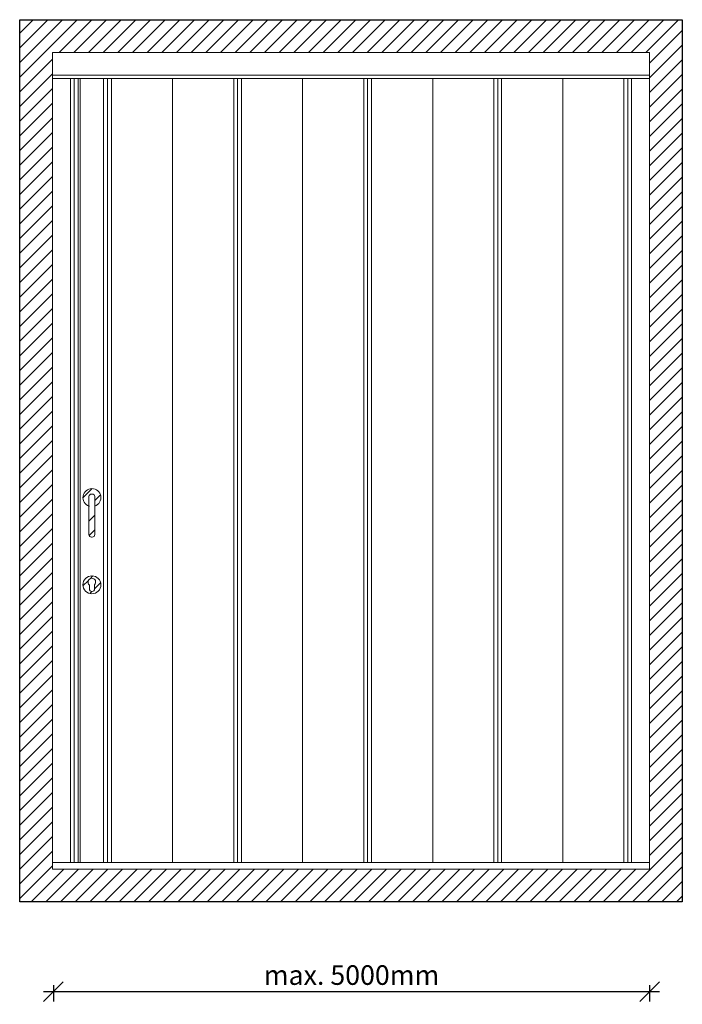
# Model space of a CAD drawing. Units: millimetres. Extents: x -10609 to -4320, y -2862 to 5757.
# Drawn here: x -10609 to -8581, y -875 to 2139 of the extents above; entities that cross this region are included whole.
import ezdxf

# ---------------------------------------------------------------- set-up
doc = ezdxf.new("R2010")
doc.units = ezdxf.units.MM
doc.layers.get('Defpoints').update_dxf_attribs({"color": 2})
doc.layers.add('NW-Bem', color=5, linetype='Continuous')
doc.layers.add('NW-Kontur018', color=7, linetype='Continuous', lineweight=18)
doc.layers.add('NW-Schraffur', color=9, linetype='Continuous', lineweight=9)
doc.styles.add('Nues_Dim', font='arial.ttf')
doc.dimstyles.new('Nues1-10', dxfattribs={"dimscale": 10, "dimtxt": 3, "dimasz": 3, "dimexe": 1.5, "dimexo": 1.5, "dimgap": 1, "dimtad": 1, "dimdec": 0, "dimrnd": 0.01, "dimzin": 3, "dimdsep": 46, "dimtxsty": 'Nues_Dim', "dimblk": 'OBLIQUE', "dimcen": 0.09, "dimdle": 1.5, "dimclrd": 256, "dimclre": 256, "dimclrt": 256, "dimadec": 0, "dimazin": 0, "dimtfac": 1, "dimtdec": 3, "dimtmove": 2, "dimatfit": 0, "dimfxl": 1, "dimfrac": 2, "dimtolj": 1, "dimtzin": 0, "dimlwd": -1, "dimlwe": -1, "dimarcsym": 0})

# ---------------------------------------------------------------- blocks, each defined once
blk = doc.blocks.new('_OBLIQUE')
at = {"color": 0, "linetype": 'ByBlock', "lineweight": -2}
blk.add_line((-0.5, -0.5), (0.5, 0.5), dxfattribs=at)
blk = doc.blocks.new('*D173')
at = {"layer": 'Defpoints', "color": 0}
for p in [(-10506, -262.6), (-8681.2, -262.6), (-8681.2, -836.6)]:
    blk.add_point(p, dxfattribs=at)
at = {"layer": 'NW-Bem'}
for p, q in [((-10536, -836.6), (-8651.2, -836.6)), ((-10506, -816.6), (-10506, -866.6)), ((-8681.2, -816.6), (-8681.2, -866.6))]:
    blk.add_line(p, q, dxfattribs=at)
at = {"layer": 'NW-Bem', "xscale": 60, "yscale": 60, "zscale": 60}
for p, rotation in [((-10506, -836.6), 180), ((-8681.2, -836.6), 360)]:
    blk.add_blockref('_OBLIQUE', p, dxfattribs=dict(at, rotation=rotation))
at = {"layer": 'NW-Bem', "insert": (-9593.6, -785.9), "char_height": 60, "attachment_point": 5, "style": 'Nues_Dim'}
blk.add_mtext('\\A1;max. 5000mm^J', dxfattribs=at)

msp = doc.modelspace()

# ---------------------------------------------------------------- hatches: boundary and pattern name
at = {"layer": 'NW-Schraffur'}
h = msp.add_hatch(dxfattribs=at)
h.set_pattern_fill('Mauerwerk', color=256, scale=10, style=0, pattern_type=2)
h.set_pattern_definition([(45, (0, 0), (-22.45064, 22.45064), [])])
edge = h.paths.add_edge_path()
edge.add_line((-8581.239, 2138.769), (-8581.239, -561.231))
edge.add_line((-10609.239, 2138.769), (-8581.239, 2138.769))
edge.add_line((-10609.239, -561.231), (-10609.239, 2138.769))
edge.add_line((-8581.239, -561.231), (-10609.239, -561.231))
edge = h.paths.add_edge_path(flags=0)
edge.add_line((-10379.949, 396.305), (-10379.949, 408.983))
edge.add_arc((-10387.949, 396.305), 8, 180, 360)
edge.add_line((-10395.949, 396.305), (-10395.949, 408.207))
edge.add_arc((-10388.362, 417.112), 11.699, 315.985278, 589.570721)
edge = h.paths.add_edge_path(flags=0)
edge.add_arc((-10388.239, 408.769), 27.5, 0, 360)
edge = h.paths.add_edge_path(flags=0)
edge.add_arc((-10389.239, 678.769), 8, 90, 180, ccw=False)
edge.add_line((-10389.239, 686.769), (-10387.239, 686.769))
edge.add_arc((-10387.239, 678.769), 8, 0, 90, ccw=False)
edge.add_line((-10379.239, 678.769), (-10379.239, 562.769))
edge.add_arc((-10387.239, 562.769), 8, 270, 360, ccw=False)
edge.add_line((-10387.239, 554.769), (-10389.239, 554.769))
edge.add_arc((-10389.239, 562.769), 8, 180, 270, ccw=False)
edge.add_line((-10397.239, 562.769), (-10397.239, 678.769))
edge.add_arc((-10388.239, 675.769), 27.5, 289.103324, 610.896676)
h.paths.add_polyline_path([(-10509.239, 2038.769), (-8681.239, 2038.769), (-8681.239, -461.231), (-10509.239, -461.231)], flags=16)

# ---------------------------------------------------------------- linework, layer by layer
at = {"layer": 'Defpoints'}
for p, q in [((-10609.239, 2138.769), (-8581.239, 2138.769)), ((-10609.239, -561.231), (-10609.239, 2138.769)), ((-8581.239, 2138.769), (-8581.239, -561.231)), ((-8581.239, -561.231), (-10609.239, -561.231))]:
    msp.add_line(p, q, dxfattribs=at)
at = {"layer": 'NW-Kontur018'}
for p, q in [((-10509.239, 2038.769), (-8681.239, 2038.769)), ((-10509.239, -461.231), (-10509.239, 2038.769)), ((-8681.239, 2038.769), (-8681.239, -461.231)), ((-10509.239, 1968.769), (-10427.239, 1968.769)), ((-8681.239, 1968.769), (-10427.239, 1968.769)), ((-10509.239, 1958.769), (-10454.239, 1958.769)), ((-10352.239, 1958.769), (-10454.239, 1958.769)), ((-10454.239, -441.231), (-10454.239, 1958.769)), ((-10442.239, 1958.769), (-10442.239, -441.231)), ((-10430.239, -441.231), (-10430.239, 1958.769)), ((-10430.239, 1958.769), (-10430.239, -441.231)), ((-10424.239, 1958.769), (-10424.239, -441.231)), ((-10352.239, 1958.769), (-10328.239, 1958.769)), ((-10352.239, 617.769), (-10352.239, 1958.769)), ((-10352.239, -441.231), (-10352.239, 1958.769)), ((-10340.239, 1958.769), (-10340.239, -441.231)), ((-10141.239, 1958.769), (-10328.239, 1958.769)), ((-10328.239, -441.231), (-10328.239, 1958.769)), ((-10141.239, -441.231), (-10141.239, 1958.769)), ((-10141.239, 1958.769), (-9954.239, 1958.769)), ((-9954.239, 1958.769), (-9930.239, 1958.769)), ((-9954.239, -441.231), (-9954.239, 1958.769)), ((-9954.239, 1958.769), (-9954.239, -441.231)), ((-9942.239, 1958.769), (-9942.239, -441.231)), ((-9930.239, -441.231), (-9930.239, 1958.769)), ((-9743.239, 1958.769), (-9930.239, 1958.769)), ((-9743.239, -441.231), (-9743.239, 1958.769)), ((-9743.239, 1958.769), (-9556.239, 1958.769)), ((-9556.239, 1958.769), (-9532.239, 1958.769)), ((-9556.239, -441.231), (-9556.239, 1958.769)), ((-9556.239, 1958.769), (-9556.239, -441.231)), ((-9544.239, 1958.769), (-9544.239, -441.231)), ((-9532.239, -441.231), (-9532.239, 1958.769)), ((-9345.239, 1958.769), (-9532.239, 1958.769)), ((-9345.239, -441.231), (-9345.239, 1958.769)), ((-9345.239, 1958.769), (-9158.239, 1958.769)), ((-9158.239, 1958.769), (-9134.239, 1958.769)), ((-9158.239, -441.231), (-9158.239, 1958.769)), ((-9158.239, 1958.769), (-9158.239, -441.231)), ((-9146.239, 1958.769), (-9146.239, -441.231)), ((-9134.239, -441.231), (-9134.239, 1958.769)), ((-8947.239, 1958.769), (-9134.239, 1958.769)), ((-8947.239, -441.231), (-8947.239, 1958.769)), ((-8947.239, 1958.769), (-8760.239, 1958.769)), ((-8760.239, 1958.769), (-8736.239, 1958.769)), ((-8760.239, -441.231), (-8760.239, 1958.769)), ((-8760.239, 1958.769), (-8760.239, -441.231)), ((-8748.239, 1958.769), (-8748.239, -441.231)), ((-8736.239, -441.231), (-8736.239, 1958.769)), ((-8681.239, 1958.769), (-8736.239, 1958.769)), ((-10352.239, -441.231), (-10352.239, 599.769)), ((-10395.949, 396.305), (-10395.949, 408.207)), ((-10379.949, 396.305), (-10379.949, 408.983)), ((-10509.239, -441.231), (-10454.239, -441.231)), ((-10454.239, -441.231), (-10430.239, -441.231)), ((-10430.239, -441.231), (-10424.239, -441.231)), ((-10424.239, -441.231), (-10430.239, -441.231)), ((-10424.239, -441.231), (-10352.239, -441.231)), ((-10328.239, -441.231), (-10352.239, -441.231)), ((-10141.239, -441.231), (-10328.239, -441.231)), ((-9954.239, -441.231), (-10141.239, -441.231)), ((-9930.239, -441.231), (-9954.239, -441.231)), ((-9743.239, -441.231), (-9930.239, -441.231)), ((-9556.239, -441.231), (-9743.239, -441.231)), ((-9532.239, -441.231), (-9556.239, -441.231)), ((-9345.239, -441.231), (-9532.239, -441.231)), ((-9158.239, -441.231), (-9345.239, -441.231)), ((-9134.239, -441.231), (-9158.239, -441.231)), ((-8947.239, -441.231), (-9134.239, -441.231)), ((-8760.239, -441.231), (-8947.239, -441.231)), ((-8736.239, -441.231), (-8760.239, -441.231)), ((-8681.239, -441.231), (-8736.239, -441.231)), ((-8681.239, -461.231), (-10509.239, -461.231))]:
    msp.add_line(p, q, dxfattribs=at)
msp.add_lwpolyline([(-10397.239, 678.769, -0.41421356), (-10389.239, 686.769), (-10387.239, 686.769, -0.41421356), (-10379.239, 678.769), (-10379.239, 562.769, -0.41421356), (-10387.239, 554.769), (-10389.239, 554.769, -0.41421356), (-10397.239, 562.769)], format="xyb", close=True, dxfattribs=at)
msp.add_circle((-10388.239, 408.769), 27.5, dxfattribs=at)
for centre, radius, start, end in [((-10388.239, 675.769), 27.5, 289.103324, 250.896676), ((-10388.362, 417.112), 11.699, 315.985278, 229.570721), ((-10387.949, 396.305), 8, 180, 0)]:
    msp.add_arc(centre, radius, start, end, dxfattribs=at)

# ---------------------------------------------------------------- dimensions: what is measured, and where the dimension line sits
at = {"layer": 'NW-Bem'}
dim = msp.add_aligned_dim(p1=(-10505.982, -262.556), p2=(-8681.239, -262.556), distance=-574, text='max. 5000mm^J', dimstyle='Nues1-10', override={"dimscale": 20, "dimlfac": 1, "dimfxlon": 1}, dxfattribs=at)
dim.commit()
dim.dimension.update_dxf_attribs({"geometry": '*D173', "text_midpoint": (-9593.611, -785.926)})

doc.saveas('drawing.dxf')
